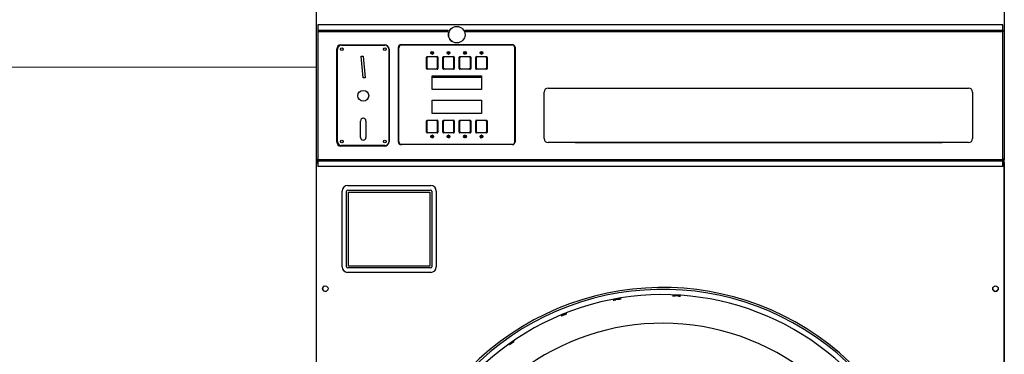
# Model space of a CAD drawing. Units: inches. Extents: x -1 to 275, y -173 to 171.
# Drawn here: x 36 to 81, y 87 to 102 of the extents above; entities that cross this region are included whole.
import ezdxf

# ---------------------------------------------------------------- set-up
doc = ezdxf.new("R2010")
doc.units = ezdxf.units.IN
doc.header["$LTSCALE"] = 16.666667
doc.header["$MEASUREMENT"] = 0
doc.layers.add('Dimensions(Dexter)', color=1, linetype='Continuous', lineweight=20, true_color=0xff0000)
doc.layers.add('Visible Edges(Dexter)', color=7, linetype='Continuous', lineweight=25)
doc.styles.add('DIMTXT', font='tahoma.ttf', dxfattribs={"width": 0.75})
doc.dimstyles.new('FRAC', dxfattribs={"dimscale": 16.666667, "dimtxt": 0.156, "dimasz": 0.188, "dimexe": 0.125, "dimexo": 0.125, "dimgap": 0.094, "dimtad": 0, "dimtih": 1, "dimtoh": 1, "dimdec": 6, "dimrnd": 1e-08, "dimzin": 0, "dimdsep": 46, "dimlunit": 5, "dimtxsty": 'DIMTXT', "dimcen": 0.09, "dimclrd": 7, "dimclre": 7, "dimclrt": 7, "dimadec": 0, "dimazin": 3, "dimtfac": 0.600962, "dimtdec": 6, "dimtofl": 0, "dimtmove": 0, "dimatfit": 3, "dimfxl": 1, "dimfrac": 2, "dimtolj": 1, "dimtzin": 12, "dimlwd": 0, "dimlwe": 0, "dimarcsym": 0})
doc.dimstyles.new('FRAC$0', dxfattribs={"dimtxt": 2, "dimasz": 0.188, "dimexe": 0.125, "dimexo": 0.125, "dimgap": 0.094, "dimtad": 0, "dimtih": 1, "dimtoh": 1, "dimdec": 6, "dimzin": 12, "dimdsep": 46, "dimlunit": 5, "dimtxsty": 'DIMTXT', "dimcen": -0.063, "dimadec": 0, "dimazin": 0, "dimtp": 0.031, "dimtm": 0.031, "dimtfac": 1, "dimtdec": 6, "dimtix": 1, "dimtofl": 0, "dimtmove": 0, "dimatfit": 3, "dimfxl": 1, "dimfrac": 2, "dimtolj": 1, "dimtzin": 12, "dimlwd": 40, "dimlwe": 40, "dimarcsym": 0})

# ---------------------------------------------------------------- blocks, each defined once
blk = doc.blocks.new('*D13')
at = {"layer": 'Defpoints', "color": 0, "linetype": 'Continuous', "transparency": 16777216}
for p in [(64.967, 102.576), (15.462, 57.378), (50.07, 57.378)]:
    blk.add_point(p, dxfattribs=at)
at = {"layer": 'Dimensions(Dexter)', "color": 7, "linetype": 'Continuous', "lineweight": 0, "transparency": 16777216}
for p, q in [((62.883, 102.576), (13.379, 102.576)), ((15.462, 99.443), (15.462, 84.919)), ((15.462, 60.512), (15.462, 78.384)), ((47.986, 57.378), (13.379, 57.378))]:
    blk.add_line(p, q, dxfattribs=at)
at = {"layer": 'Dimensions(Dexter)', "color": 7, "linetype": 'Continuous', "transparency": 16777216}
for points in [[(14.94, 99.443), (15.984, 99.443), (15.462, 102.576)], [(14.94, 60.512), (15.984, 60.512), (15.462, 57.378)]]:
    blk.add_solid(points, dxfattribs=at)
at = {"layer": 'Dimensions(Dexter)', "color": 7, "linetype": 'Continuous', "lineweight": 5, "transparency": 16777216, "insert": (15.462, 81.651), "char_height": 2.6, "attachment_point": 5, "style": 'DIMTXT'}
blk.add_mtext('\\A1;45 1/4 [1149]', dxfattribs=at)
blk = doc.blocks.new('*D14')
at = {"layer": 'Defpoints', "color": 0, "linetype": 'Continuous', "transparency": 16777216}
for p in [(3.83, 133.697), (55.611, 133.697), (50.07, 57.378)]:
    blk.add_point(p, dxfattribs=at)
at = {"layer": 'Dimensions(Dexter)', "color": 7, "linetype": 'Continuous', "lineweight": 0, "transparency": 16777216}
for p, q in [((53.528, 133.697), (1.747, 133.697)), ((3.83, 130.564), (3.83, 98.487)), ((3.83, 60.512), (3.83, 91.952)), ((47.986, 57.378), (1.747, 57.378))]:
    blk.add_line(p, q, dxfattribs=at)
at = {"layer": 'Dimensions(Dexter)', "color": 7, "linetype": 'Continuous', "transparency": 16777216}
for points in [[(3.308, 130.564), (4.352, 130.564), (3.83, 133.697)], [(3.308, 60.512), (4.352, 60.512), (3.83, 57.378)]]:
    blk.add_solid(points, dxfattribs=at)
at = {"layer": 'Dimensions(Dexter)', "color": 7, "linetype": 'Continuous', "lineweight": 5, "transparency": 16777216, "insert": (3.83, 95.219), "char_height": 2.6, "attachment_point": 5, "style": 'DIMTXT'}
blk.add_mtext('\\A1;76 1/4 [1937]', dxfattribs=at)
blk = doc.blocks.new('*D25')
at = {"layer": 'Defpoints', "color": 0, "linetype": 'Continuous', "transparency": 16777216}
for p in [(29.291, 99.954), (51.203, 99.954), (50.07, 57.378)]:
    blk.add_point(p, dxfattribs=at)
at = {"layer": 'Dimensions(Dexter)', "color": 7, "linetype": 'Continuous', "lineweight": 0, "transparency": 16777216}
for p, q in [((49.12, 99.954), (27.207, 99.954)), ((29.291, 96.821), (29.291, 77.973)), ((29.291, 60.512), (29.291, 71.438)), ((47.986, 57.378), (27.207, 57.378))]:
    blk.add_line(p, q, dxfattribs=at)
at = {"layer": 'Dimensions(Dexter)', "color": 7, "linetype": 'Continuous', "transparency": 16777216}
for points in [[(28.768, 96.821), (29.813, 96.821), (29.291, 99.954)], [(28.768, 60.512), (29.813, 60.512), (29.291, 57.378)]]:
    blk.add_solid(points, dxfattribs=at)
at = {"layer": 'Dimensions(Dexter)', "color": 7, "linetype": 'Continuous', "lineweight": 5, "transparency": 16777216, "insert": (29.291, 74.705), "char_height": 2.6, "attachment_point": 5, "style": 'DIMTXT'}
blk.add_mtext('\\A1;42 1/2 [1080]', dxfattribs=at)

msp = doc.modelspace()

# ---------------------------------------------------------------- linework, layer by layer
at = {"layer": 'Visible Edges(Dexter)'}
for p, q in [((49.1079, 95.6981), (49.1079, 133.47)), ((80.6099, 133.47), (80.6099, 95.6981)), ((80.5456, 101.8944), (49.1706, 101.8944)), ((49.1706, 101.8944), (49.1706, 101.6419)), ((49.1706, 101.6419), (55.1418, 101.6419)), ((49.1706, 101.6419), (49.1706, 101.5819)), ((49.1706, 101.5819), (55.1163, 101.5819)), ((49.1706, 101.5819), (49.1706, 95.7069)), ((55.9194, 101.6419), (80.5456, 101.6419)), ((55.9449, 101.5819), (80.5456, 101.5819)), ((80.5456, 101.6419), (80.5456, 101.8944)), ((80.5456, 101.6419), (80.5456, 101.5819)), ((80.5456, 95.7069), (80.5456, 101.5819)), ((50.0356, 96.5149), (50.0356, 100.7849)), ((50.069, 96.542), (50.069, 100.773)), ((50.2231, 100.9724), (52.2331, 100.9724)), ((50.2565, 100.9605), (52.2435, 100.9605)), ((52.4206, 100.7849), (52.4206, 96.5149)), ((52.431, 100.773), (52.431, 96.542)), ((52.8586, 96.5204), (52.8586, 100.8634)), ((52.8784, 96.5285), (52.8784, 100.841)), ((52.9836, 100.9884), (58.0766, 100.9884)), ((58.0659, 100.966), (53.0034, 100.966)), ((54.3476, 100.6138), (54.3646, 100.6138)), ((54.4546, 100.6138), (54.4716, 100.6138)), ((55.0976, 100.6138), (55.1146, 100.6138)), ((55.2046, 100.6138), (55.2216, 100.6138)), ((55.8476, 100.6138), (55.8646, 100.6138)), ((55.9546, 100.6138), (55.9716, 100.6138)), ((56.5976, 100.6138), (56.6146, 100.6138)), ((56.7046, 100.6138), (56.7216, 100.6138)), ((58.1909, 96.5285), (58.1909, 100.841)), ((58.2016, 100.8634), (58.2016, 96.5204)), ((51.1567, 100.4518), (51.25, 100.4605)), ((51.25, 99.4561), (51.1567, 100.4518)), ((51.25, 100.4605), (51.3433, 99.4649)), ((54.1496, 99.8833), (54.1496, 100.4043)), ((54.1793, 100.4056), (54.1587, 100.4262)), ((54.1646, 100.3703), (54.1646, 99.9173)), ((54.1806, 100.4353), (54.6386, 100.4353)), ((54.6046, 100.4203), (54.2146, 100.4203)), ((54.4017, 100.5438), (54.4175, 100.5438)), ((54.64, 100.4056), (54.6605, 100.4262)), ((54.6546, 99.9173), (54.6546, 100.3703)), ((54.6696, 100.4043), (54.6696, 99.8833)), ((54.8996, 99.8833), (54.8996, 100.4043)), ((54.9293, 100.4056), (54.9087, 100.4262)), ((54.9146, 100.3703), (54.9146, 99.9173)), ((54.9306, 100.4353), (55.3886, 100.4353)), ((55.3546, 100.4203), (54.9646, 100.4203)), ((55.1517, 100.5438), (55.1675, 100.5438)), ((55.39, 100.4056), (55.4105, 100.4262)), ((55.4046, 99.9173), (55.4046, 100.3703)), ((55.4196, 100.4043), (55.4196, 99.8833)), ((55.6496, 99.8833), (55.6496, 100.4043)), ((55.6793, 100.4056), (55.6587, 100.4262)), ((55.6646, 100.3703), (55.6646, 99.9173)), ((55.6806, 100.4353), (56.1386, 100.4353)), ((56.1046, 100.4203), (55.7146, 100.4203)), ((55.9017, 100.5438), (55.9175, 100.5438)), ((56.14, 100.4056), (56.1605, 100.4262)), ((56.1546, 99.9173), (56.1546, 100.3703)), ((56.1696, 100.4043), (56.1696, 99.8833)), ((56.3996, 99.8833), (56.3996, 100.4043)), ((56.4293, 100.4056), (56.4087, 100.4262)), ((56.4146, 100.3703), (56.4146, 99.9173)), ((56.4306, 100.4353), (56.8886, 100.4353)), ((56.8546, 100.4203), (56.4646, 100.4203)), ((56.6517, 100.5438), (56.6675, 100.5438)), ((56.89, 100.4056), (56.9105, 100.4262)), ((56.9046, 99.9173), (56.9046, 100.3703)), ((56.9196, 100.4043), (56.9196, 99.8833)), ((54.1793, 99.8819), (54.1587, 99.8613)), ((54.6386, 99.8523), (54.1806, 99.8523)), ((54.2146, 99.8673), (54.6046, 99.8673)), ((54.64, 99.8819), (54.6605, 99.8613)), ((54.9293, 99.8819), (54.9087, 99.8613)), ((55.3886, 99.8523), (54.9306, 99.8523)), ((54.9646, 99.8673), (55.3546, 99.8673)), ((55.39, 99.8819), (55.4105, 99.8613)), ((55.6793, 99.8819), (55.6587, 99.8613)), ((56.1386, 99.8523), (55.6806, 99.8523)), ((55.7146, 99.8673), (56.1046, 99.8673)), ((56.14, 99.8819), (56.1605, 99.8613)), ((56.4293, 99.8819), (56.4087, 99.8613)), ((56.8886, 99.8523), (56.4306, 99.8523)), ((56.4646, 99.8673), (56.8546, 99.8673)), ((56.89, 99.8819), (56.9105, 99.8613)), ((51.3433, 99.4649), (51.25, 99.4561)), ((54.4096, 99.5523), (56.6596, 99.5523)), ((54.4096, 98.9273), (54.4096, 99.5523)), ((54.4096, 99.4963), (56.6596, 99.4963)), ((56.6596, 99.5523), (56.6596, 98.9273)), ((56.6596, 98.9273), (54.4096, 98.9273)), ((59.5296, 96.6759), (59.5296, 98.8009)), ((59.7171, 98.9884), (78.9671, 98.9884)), ((79.1546, 98.8009), (79.1546, 96.6759)), ((54.4096, 97.8173), (54.4096, 98.4423)), ((54.4096, 98.4423), (56.6596, 98.4423)), ((56.6596, 98.4423), (56.6596, 97.8173)), ((51.125, 96.7295), (51.125, 97.4795)), ((51.375, 97.4795), (51.375, 96.7295)), ((54.1496, 96.9653), (54.1496, 97.4863)), ((54.1793, 97.4876), (54.1587, 97.5082)), ((54.1646, 97.4523), (54.1646, 96.9993)), ((54.1806, 97.5173), (54.6386, 97.5173)), ((54.6046, 97.5023), (54.2146, 97.5023)), ((56.6596, 97.8173), (54.4096, 97.8173)), ((54.64, 97.4876), (54.6605, 97.5082)), ((54.6546, 96.9993), (54.6546, 97.4523)), ((54.6696, 97.4863), (54.6696, 96.9653)), ((54.8996, 96.9653), (54.8996, 97.4863)), ((54.9293, 97.4876), (54.9087, 97.5082)), ((54.9146, 97.4523), (54.9146, 96.9993)), ((54.9306, 97.5173), (55.3886, 97.5173)), ((55.3546, 97.5023), (54.9646, 97.5023)), ((55.39, 97.4876), (55.4105, 97.5082)), ((55.4046, 96.9993), (55.4046, 97.4523)), ((55.4196, 97.4863), (55.4196, 96.9653)), ((55.6496, 96.9653), (55.6496, 97.4863)), ((55.6793, 97.4876), (55.6587, 97.5082)), ((55.6646, 97.4523), (55.6646, 96.9993)), ((55.6806, 97.5173), (56.1386, 97.5173)), ((56.1046, 97.5023), (55.7146, 97.5023)), ((56.14, 97.4876), (56.1605, 97.5082)), ((56.1546, 96.9993), (56.1546, 97.4523)), ((56.1696, 97.4863), (56.1696, 96.9653)), ((56.3996, 96.9653), (56.3996, 97.4863)), ((56.4293, 97.4876), (56.4087, 97.5082)), ((56.4146, 97.4523), (56.4146, 96.9993)), ((56.4306, 97.5173), (56.8886, 97.5173)), ((56.8546, 97.5023), (56.4646, 97.5023)), ((56.89, 97.4876), (56.9105, 97.5082)), ((56.9046, 96.9993), (56.9046, 97.4523)), ((56.9196, 97.4863), (56.9196, 96.9653)), ((54.1793, 96.9639), (54.1587, 96.9433)), ((54.64, 96.9639), (54.6605, 96.9433)), ((54.9293, 96.9639), (54.9087, 96.9433)), ((55.39, 96.9639), (55.4105, 96.9433)), ((55.6793, 96.9639), (55.6587, 96.9433)), ((56.14, 96.9639), (56.1605, 96.9433)), ((56.4293, 96.9639), (56.4087, 96.9433)), ((56.89, 96.9639), (56.9105, 96.9433)), ((54.6386, 96.9343), (54.1806, 96.9343)), ((54.2146, 96.9493), (54.6046, 96.9493)), ((54.3646, 96.7558), (54.3476, 96.7558)), ((54.4175, 96.8258), (54.4017, 96.8258)), ((54.4716, 96.7558), (54.4546, 96.7558)), ((55.3886, 96.9343), (54.9306, 96.9343)), ((54.9646, 96.9493), (55.3546, 96.9493)), ((55.1146, 96.7558), (55.0976, 96.7558)), ((55.1675, 96.8258), (55.1517, 96.8258)), ((55.2216, 96.7558), (55.2046, 96.7558)), ((56.1386, 96.9343), (55.6806, 96.9343)), ((55.7146, 96.9493), (56.1046, 96.9493)), ((55.8646, 96.7558), (55.8476, 96.7558)), ((55.9175, 96.8258), (55.9017, 96.8258)), ((55.9716, 96.7558), (55.9546, 96.7558)), ((56.8886, 96.9343), (56.4306, 96.9343)), ((56.4646, 96.9493), (56.8546, 96.9493)), ((56.6146, 96.7558), (56.5976, 96.7558)), ((56.6675, 96.8258), (56.6517, 96.8258)), ((56.7216, 96.7558), (56.7046, 96.7558)), ((52.2331, 96.3274), (50.2231, 96.3274)), ((52.2435, 96.3545), (50.2565, 96.3545)), ((58.0766, 96.3954), (52.9836, 96.3954)), ((58.0659, 96.4035), (53.0034, 96.4035)), ((78.9671, 96.4884), (59.7171, 96.4884)), ((60.9526, 96.4886), (77.7651, 96.4886)), ((49.1559, 95.6981), (49.1079, 95.6981)), ((49.1081, 95.5793), (49.1081, 95.6981)), ((49.1706, 95.6981), (49.1559, 95.6981)), ((49.1594, 95.6946), (49.1594, 95.6466)), ((49.1706, 95.6466), (49.1594, 95.6466)), ((49.1605, 95.5843), (49.1605, 95.6323)), ((49.1605, 95.6323), (49.1706, 95.6323)), ((49.1706, 95.7069), (80.5456, 95.7069)), ((49.1706, 95.7069), (49.1706, 95.6469)), ((49.1706, 95.6469), (80.5456, 95.6469)), ((49.1706, 95.6469), (49.1706, 95.3944)), ((80.5456, 95.7069), (80.5456, 95.6469)), ((80.5456, 95.3944), (80.5456, 95.6469)), ((80.5583, 95.6466), (80.5456, 95.6466)), ((80.5456, 95.6323), (80.5565, 95.6323)), ((80.5457, 95.6981), (80.5619, 95.6981)), ((80.5565, 95.5843), (80.5565, 95.6323)), ((80.5583, 95.6946), (80.5583, 95.6466)), ((80.6099, 95.6981), (80.5619, 95.6981)), ((80.6097, 57.6773), (80.6097, 95.6981)), ((49.1075, 95.5793), (49.1555, 95.5793)), ((49.1075, 57.7303), (49.1075, 95.5793)), ((49.1706, 95.5793), (49.1555, 95.5793)), ((80.5456, 95.3944), (49.1706, 95.3944)), ((80.5456, 95.5793), (80.5615, 95.5793)), ((80.5615, 95.5793), (80.6095, 95.5793)), ((80.6095, 95.5793), (80.6095, 57.7303)), ((50.2814, 90.7831), (50.2814, 94.2675)), ((50.4894, 90.7858), (50.4894, 94.2558)), ((50.5314, 94.5175), (54.3439, 94.5175)), ((50.5394, 94.3058), (54.3344, 94.3058)), ((54.3844, 94.2558), (54.3844, 90.7858)), ((54.5939, 94.2675), (54.5939, 90.7831)), ((50.5744, 90.8235), (50.5744, 94.2185)), ((50.5744, 94.2185), (54.2994, 94.2185)), ((54.2994, 94.2185), (54.2994, 90.8235)), ((54.3344, 90.7358), (50.5394, 90.7358)), ((54.2994, 90.8235), (50.5744, 90.8235)), ((54.3439, 90.5331), (50.5314, 90.5331))]:
    msp.add_line(p, q, dxfattribs=at)
for centre, radius in [((55.5306, 101.4412), 0.38), ((50.266, 100.7735), 0.065), ((52.235, 100.7735), 0.065), ((54.4096, 100.6058), 0.0625), ((54.4102, 100.6144), 0.0394), ((55.1596, 100.6058), 0.0625), ((55.1602, 100.6144), 0.0394), ((55.9096, 100.6058), 0.0625), ((55.9102, 100.6144), 0.0394), ((56.6596, 100.6058), 0.0625), ((56.6602, 100.6144), 0.0394), ((51.25, 98.6375), 0.25), ((50.266, 96.5415), 0.065), ((52.235, 96.5415), 0.065), ((54.4096, 96.7638), 0.0625), ((54.4102, 96.7613), 0.0394), ((55.1596, 96.7638), 0.0625), ((55.1602, 96.7613), 0.0394), ((55.9096, 96.7638), 0.0625), ((55.9102, 96.7613), 0.0394), ((56.6596, 96.7638), 0.0625), ((56.6602, 96.7613), 0.0394), ((49.5107, 89.7861), 0.125), ((80.2067, 89.7861), 0.125)]:
    msp.add_circle(centre, radius, dxfattribs=at)
for centre, radius, start, end in [((55.5309, 101.4416), 0.38, 137.32395, 235.99076), ((50.2231, 100.7849), 0.1875, 90, 180), ((50.2565, 100.773), 0.1875, 90, 180), ((52.2331, 100.7849), 0.1875, 0, 90), ((52.2435, 100.773), 0.1875, 0, 90), ((52.9836, 100.8634), 0.125, 90, 180), ((53.0034, 100.841), 0.125, 90, 180), ((54.4096, 100.6138), 0.045, 180, 0), ((55.1596, 100.6138), 0.045, 180, 0), ((55.9096, 100.6138), 0.045, 180, 0), ((56.6596, 100.6138), 0.045, 180, 0), ((58.0659, 100.841), 0.125, 0, 90), ((58.0766, 100.8634), 0.125, 0, 90), ((54.1806, 100.4043), 0.031, 90, 180), ((54.6386, 100.4043), 0.031, 0, 90), ((54.9306, 100.4043), 0.031, 90, 180), ((55.3886, 100.4043), 0.031, 0, 90), ((55.6806, 100.4043), 0.031, 90, 180), ((56.1386, 100.4043), 0.031, 0, 90), ((56.4306, 100.4043), 0.031, 90, 180), ((56.8886, 100.4043), 0.031, 0, 90), ((54.1806, 99.8833), 0.031, 180, 270), ((54.6386, 99.8833), 0.031, 270, 0), ((54.9306, 99.8833), 0.031, 180, 270), ((55.3886, 99.8833), 0.031, 270, 0), ((55.6806, 99.8833), 0.031, 180, 270), ((56.1386, 99.8833), 0.031, 270, 0), ((56.4306, 99.8833), 0.031, 180, 270), ((56.8886, 99.8833), 0.031, 270, 0), ((59.7171, 98.8009), 0.1875, 90, 180), ((78.9671, 98.8009), 0.1875, 0, 90), ((51.25, 97.4795), 0.125, 0, 180), ((54.1806, 97.4863), 0.031, 90, 180), ((54.6386, 97.4863), 0.031, 0, 90), ((54.9306, 97.4863), 0.031, 90, 180), ((55.3886, 97.4863), 0.031, 0, 90), ((55.6806, 97.4863), 0.031, 90, 180), ((56.1386, 97.4863), 0.031, 0, 90), ((56.4306, 97.4863), 0.031, 90, 180), ((56.8886, 97.4863), 0.031, 0, 90), ((54.1806, 96.9653), 0.031, 180, 270), ((54.6386, 96.9653), 0.031, 270, 0), ((54.9306, 96.9653), 0.031, 180, 270), ((55.3886, 96.9653), 0.031, 270, 0), ((55.6806, 96.9653), 0.031, 180, 270), ((56.1386, 96.9653), 0.031, 270, 0), ((56.4306, 96.9653), 0.031, 180, 270), ((56.8886, 96.9653), 0.031, 270, 0), ((50.2231, 96.5149), 0.1875, 180, 270), ((50.2565, 96.542), 0.1875, 180, 270), ((51.25, 96.7295), 0.125, 180, 0), ((52.2331, 96.5149), 0.1875, 270, 0), ((52.2435, 96.542), 0.1875, 270, 0), ((52.9836, 96.5204), 0.125, 180, 270), ((53.0034, 96.5285), 0.125, 180, 270), ((54.4096, 96.7558), 0.045, 0, 180), ((55.1596, 96.7558), 0.045, 0, 180), ((55.9096, 96.7558), 0.045, 0, 180), ((56.6596, 96.7558), 0.045, 0, 180), ((58.0659, 96.5285), 0.125, 270, 0), ((58.0766, 96.5204), 0.125, 270, 0), ((59.7171, 96.6759), 0.1875, 180, 270), ((78.9671, 96.6759), 0.1875, 270, 0), ((50.5314, 94.2675), 0.25, 90, 180), ((50.5394, 94.2558), 0.05, 90, 180), ((54.3344, 94.2558), 0.05, 0, 90), ((54.3439, 94.2675), 0.25, 0, 90), ((50.5314, 90.7831), 0.25, 180, 270), ((50.5394, 90.7858), 0.05, 180, 270), ((54.3344, 90.7858), 0.05, 270, 0), ((54.3439, 90.7831), 0.25, 270, 0), ((49.5111, 89.7863), 0.125, 116.66755, 296.46256), ((64.9663, 77.4189), 12.421, 46.4338, 313.56621), ((64.9663, 77.4189), 12.3348, 46.85657, 313.14344), ((80.2067, 89.7863), 0.125, 180.04584, 359.95416), ((64.9663, 77.4189), 12.093, 40.45011, 319.54989), ((64.9663, 77.4189), 12.0536, 99.70291, 100.29709), ((64.9663, 77.4189), 12.0493, 99.7028, 100.2972), ((64.9663, 77.4189), 12.0493, 86.7028, 87.2972), ((64.9663, 77.4189), 12.0536, 86.70291, 87.29709), ((64.9663, 77.4189), 10.7813, 209.12698, 150.87302)]:
    msp.add_arc(centre, radius, start, end, dxfattribs=at)
for points, knots in [([(55.1163, 101.5819), (55.1163, 101.5819), (55.1166, 101.5826), (55.1176, 101.5857), (55.1184, 101.588), (55.1204, 101.5934), (55.1217, 101.5968), (55.1246, 101.6042), (55.1262, 101.6082), (55.1293, 101.6156), (55.1311, 101.6196), (55.1344, 101.627), (55.1361, 101.6304), (55.1386, 101.6357), (55.1398, 101.638), (55.1414, 101.6411), (55.1418, 101.6419), (55.1418, 101.6419)], [-0.23978176, -0.23978176, -0.23978176, -0.23978176, -0.21070363, -0.21070363, -0.18162549, -0.18162549, -0.15119568, -0.15119568, -0.12076587, -0.12076587, -0.08981957, -0.08981957, -0.05887326, -0.05887326, -0.02943663, -0.02943663, 0, 0, 0, 0]), ([(55.9194, 101.6419), (55.9194, 101.6419), (55.9198, 101.6411), (55.9214, 101.638), (55.9225, 101.6357), (55.9251, 101.6304), (55.9267, 101.627), (55.9301, 101.6196), (55.9319, 101.6156), (55.935, 101.6082), (55.9366, 101.6042), (55.9395, 101.5968), (55.9408, 101.5934), (55.9427, 101.588), (55.9435, 101.5857), (55.9446, 101.5826), (55.9449, 101.5819), (55.9449, 101.5819)], [0, 0, 0, 0, 0.02943663, 0.02943663, 0.05887326, 0.05887326, 0.08981957, 0.08981957, 0.12076587, 0.12076587, 0.15119568, 0.15119568, 0.18162549, 0.18162549, 0.21070363, 0.21070363, 0.23978176, 0.23978176, 0.23978176, 0.23978176]), ([(54.1646, 100.3703), (54.1646, 100.3704), (54.1646, 100.3706), (54.1647, 100.3768), (54.1659, 100.3834), (54.171, 100.3956), (54.1748, 100.4012), (54.1793, 100.4056), (54.1837, 100.41), (54.1893, 100.4139), (54.2015, 100.4189), (54.208, 100.4202), (54.2143, 100.4203), (54.2145, 100.4203), (54.2146, 100.4203)], [-0.09689555, -0.09689555, -0.09689555, -0.09689555, -0.09569387, -0.09569387, -0.04784693, -0.04784693, 0, 0, 0, 0.04764056, 0.04764056, 0.09528113, 0.09528113, 0.09648298, 0.09648298, 0.09648298, 0.09648298]), ([(54.6046, 100.4203), (54.6048, 100.4203), (54.6049, 100.4203), (54.6112, 100.4202), (54.6178, 100.4189), (54.63, 100.4139), (54.6356, 100.41), (54.64, 100.4056), (54.6444, 100.4012), (54.6482, 100.3956), (54.6533, 100.3834), (54.6546, 100.3768), (54.6546, 100.3706), (54.6546, 100.3704), (54.6546, 100.3703)], [-0.09648298, -0.09648298, -0.09648298, -0.09648298, -0.09528113, -0.09528113, -0.04764056, -0.04764056, 0, 0, 0, 0.04784693, 0.04784693, 0.09569387, 0.09569387, 0.09689555, 0.09689555, 0.09689555, 0.09689555]), ([(54.9146, 100.3703), (54.9146, 100.3704), (54.9146, 100.3706), (54.9147, 100.3768), (54.9159, 100.3834), (54.921, 100.3956), (54.9248, 100.4012), (54.9293, 100.4056), (54.9337, 100.41), (54.9393, 100.4139), (54.9515, 100.4189), (54.958, 100.4202), (54.9643, 100.4203), (54.9645, 100.4203), (54.9646, 100.4203)], [-0.09689555, -0.09689555, -0.09689555, -0.09689555, -0.09569387, -0.09569387, -0.04784693, -0.04784693, 0, 0, 0, 0.04764056, 0.04764056, 0.09528113, 0.09528113, 0.09648298, 0.09648298, 0.09648298, 0.09648298]), ([(55.3546, 100.4203), (55.3548, 100.4203), (55.3549, 100.4203), (55.3612, 100.4202), (55.3678, 100.4189), (55.38, 100.4139), (55.3856, 100.41), (55.39, 100.4056), (55.3945, 100.4011), (55.3983, 100.3955), (55.4034, 100.3831), (55.4046, 100.3764), (55.4046, 100.3703)], [-0.09648298, -0.09648298, -0.09648298, -0.09648298, -0.09528113, -0.09528113, -0.04764056, -0.04764056, 0, 0, 0, 0.04845133, 0.04845133, 0.09690265, 0.09690265, 0.09690265, 0.09690265]), ([(55.6646, 100.3703), (55.6646, 100.3704), (55.6646, 100.3706), (55.6647, 100.3768), (55.6659, 100.3834), (55.671, 100.3956), (55.6748, 100.4012), (55.6793, 100.4056), (55.6837, 100.41), (55.6893, 100.4139), (55.7015, 100.4189), (55.708, 100.4202), (55.7143, 100.4203), (55.7145, 100.4203), (55.7146, 100.4203)], [-0.09689555, -0.09689555, -0.09689555, -0.09689555, -0.09569387, -0.09569387, -0.04784693, -0.04784693, 0, 0, 0, 0.04764056, 0.04764056, 0.09528113, 0.09528113, 0.09648298, 0.09648298, 0.09648298, 0.09648298]), ([(56.1046, 100.4203), (56.1048, 100.4203), (56.1049, 100.4203), (56.1112, 100.4202), (56.1178, 100.4189), (56.13, 100.4139), (56.1356, 100.41), (56.14, 100.4056), (56.1445, 100.4011), (56.1483, 100.3955), (56.1534, 100.3831), (56.1546, 100.3764), (56.1546, 100.3703)], [-0.09648298, -0.09648298, -0.09648298, -0.09648298, -0.09528113, -0.09528113, -0.04764056, -0.04764056, 0, 0, 0, 0.04845133, 0.04845133, 0.09690265, 0.09690265, 0.09690265, 0.09690265]), ([(56.4146, 100.3703), (56.4146, 100.3704), (56.4146, 100.3706), (56.4147, 100.3768), (56.4159, 100.3834), (56.421, 100.3956), (56.4248, 100.4012), (56.4293, 100.4056), (56.4337, 100.41), (56.4393, 100.4139), (56.4515, 100.4189), (56.458, 100.4202), (56.4643, 100.4203), (56.4645, 100.4203), (56.4646, 100.4203)], [-0.09689555, -0.09689555, -0.09689555, -0.09689555, -0.09569387, -0.09569387, -0.04784693, -0.04784693, 0, 0, 0, 0.04764056, 0.04764056, 0.09528113, 0.09528113, 0.09648298, 0.09648298, 0.09648298, 0.09648298]), ([(56.8546, 100.4203), (56.8548, 100.4203), (56.8549, 100.4203), (56.8612, 100.4202), (56.8678, 100.4189), (56.88, 100.4139), (56.8856, 100.41), (56.89, 100.4056), (56.8944, 100.4012), (56.8982, 100.3956), (56.9033, 100.3834), (56.9046, 100.3768), (56.9046, 100.3706), (56.9046, 100.3704), (56.9046, 100.3703)], [-0.09648298, -0.09648298, -0.09648298, -0.09648298, -0.09528113, -0.09528113, -0.04764056, -0.04764056, 0, 0, 0, 0.04784693, 0.04784693, 0.09569387, 0.09569387, 0.09689555, 0.09689555, 0.09689555, 0.09689555]), ([(54.2146, 99.8673), (54.2145, 99.8673), (54.2143, 99.8673), (54.208, 99.8673), (54.2015, 99.8686), (54.1893, 99.8737), (54.1837, 99.8775), (54.1793, 99.8819), (54.1748, 99.8864), (54.171, 99.8919), (54.1659, 99.9041), (54.1647, 99.9107), (54.1646, 99.917), (54.1646, 99.9171), (54.1646, 99.9173)], [-0.09648298, -0.09648298, -0.09648298, -0.09648298, -0.09528113, -0.09528113, -0.04764056, -0.04764056, 0, 0, 0, 0.04784693, 0.04784693, 0.09569387, 0.09569387, 0.09689555, 0.09689555, 0.09689555, 0.09689555]), ([(54.6546, 99.9173), (54.6546, 99.9171), (54.6546, 99.917), (54.6546, 99.9107), (54.6533, 99.9041), (54.6482, 99.8919), (54.6444, 99.8864), (54.64, 99.8819), (54.6356, 99.8775), (54.63, 99.8737), (54.6178, 99.8686), (54.6112, 99.8673), (54.6049, 99.8673), (54.6048, 99.8673), (54.6046, 99.8673)], [-0.09689555, -0.09689555, -0.09689555, -0.09689555, -0.09569387, -0.09569387, -0.04784693, -0.04784693, 0, 0, 0, 0.04764056, 0.04764056, 0.09528113, 0.09528113, 0.09648298, 0.09648298, 0.09648298, 0.09648298]), ([(54.9646, 99.8673), (54.9645, 99.8673), (54.9643, 99.8673), (54.958, 99.8673), (54.9515, 99.8686), (54.9393, 99.8737), (54.9337, 99.8775), (54.9293, 99.8819), (54.9248, 99.8864), (54.921, 99.8919), (54.9159, 99.9041), (54.9147, 99.9107), (54.9146, 99.917), (54.9146, 99.9171), (54.9146, 99.9173)], [-0.09648298, -0.09648298, -0.09648298, -0.09648298, -0.09528113, -0.09528113, -0.04764056, -0.04764056, 0, 0, 0, 0.04784693, 0.04784693, 0.09569387, 0.09569387, 0.09689555, 0.09689555, 0.09689555, 0.09689555]), ([(55.4046, 99.9173), (55.4046, 99.9171), (55.4046, 99.917), (55.4046, 99.9107), (55.4033, 99.9041), (55.3982, 99.8919), (55.3944, 99.8864), (55.39, 99.8819), (55.3856, 99.8775), (55.38, 99.8737), (55.3678, 99.8686), (55.3612, 99.8673), (55.3549, 99.8673), (55.3548, 99.8673), (55.3546, 99.8673)], [-0.09689555, -0.09689555, -0.09689555, -0.09689555, -0.09569387, -0.09569387, -0.04784693, -0.04784693, 0, 0, 0, 0.04764056, 0.04764056, 0.09528113, 0.09528113, 0.09648298, 0.09648298, 0.09648298, 0.09648298]), ([(55.7146, 99.8673), (55.7145, 99.8673), (55.7143, 99.8673), (55.708, 99.8673), (55.7015, 99.8686), (55.6893, 99.8737), (55.6837, 99.8775), (55.6793, 99.8819), (55.6748, 99.8864), (55.6709, 99.8921), (55.6658, 99.9044), (55.6646, 99.9111), (55.6646, 99.9173)], [-0.09648298, -0.09648298, -0.09648298, -0.09648298, -0.09528113, -0.09528113, -0.04764056, -0.04764056, 0, 0, 0, 0.04845133, 0.04845133, 0.09690265, 0.09690265, 0.09690265, 0.09690265]), ([(56.1546, 99.9173), (56.1546, 99.9171), (56.1546, 99.917), (56.1546, 99.9107), (56.1533, 99.9041), (56.1482, 99.8919), (56.1444, 99.8864), (56.14, 99.8819), (56.1355, 99.8774), (56.1298, 99.8736), (56.1175, 99.8685), (56.1108, 99.8673), (56.1046, 99.8673)], [-0.09689555, -0.09689555, -0.09689555, -0.09689555, -0.09569387, -0.09569387, -0.04784693, -0.04784693, 0, 0, 0, 0.04824587, 0.04824587, 0.09649174, 0.09649174, 0.09649174, 0.09649174]), ([(56.4646, 99.8673), (56.4645, 99.8673), (56.4643, 99.8673), (56.458, 99.8673), (56.4515, 99.8686), (56.4393, 99.8737), (56.4337, 99.8775), (56.4293, 99.8819), (56.4248, 99.8864), (56.421, 99.8919), (56.4159, 99.9041), (56.4147, 99.9107), (56.4146, 99.917), (56.4146, 99.9171), (56.4146, 99.9173)], [-0.09648298, -0.09648298, -0.09648298, -0.09648298, -0.09528113, -0.09528113, -0.04764056, -0.04764056, 0, 0, 0, 0.04784693, 0.04784693, 0.09569387, 0.09569387, 0.09689555, 0.09689555, 0.09689555, 0.09689555]), ([(56.9046, 99.9173), (56.9046, 99.9171), (56.9046, 99.917), (56.9046, 99.9107), (56.9033, 99.9041), (56.8982, 99.8919), (56.8944, 99.8864), (56.89, 99.8819), (56.8856, 99.8775), (56.88, 99.8737), (56.8678, 99.8686), (56.8612, 99.8673), (56.8549, 99.8673), (56.8548, 99.8673), (56.8546, 99.8673)], [-0.09689555, -0.09689555, -0.09689555, -0.09689555, -0.09569387, -0.09569387, -0.04784693, -0.04784693, 0, 0, 0, 0.04764056, 0.04764056, 0.09528113, 0.09528113, 0.09648298, 0.09648298, 0.09648298, 0.09648298]), ([(54.1646, 97.4523), (54.1646, 97.4524), (54.1646, 97.4526), (54.1647, 97.4588), (54.1659, 97.4654), (54.171, 97.4776), (54.1748, 97.4832), (54.1793, 97.4876), (54.1837, 97.492), (54.1893, 97.4959), (54.2015, 97.5009), (54.208, 97.5022), (54.2143, 97.5023), (54.2145, 97.5023), (54.2146, 97.5023)], [-0.09689555, -0.09689555, -0.09689555, -0.09689555, -0.09569387, -0.09569387, -0.04784693, -0.04784693, 0, 0, 0, 0.04764056, 0.04764056, 0.09528113, 0.09528113, 0.09648298, 0.09648298, 0.09648298, 0.09648298]), ([(54.6046, 97.5023), (54.6048, 97.5023), (54.6049, 97.5023), (54.6112, 97.5022), (54.6178, 97.5009), (54.63, 97.4959), (54.6356, 97.492), (54.64, 97.4876), (54.6444, 97.4832), (54.6482, 97.4776), (54.6533, 97.4654), (54.6546, 97.4588), (54.6546, 97.4526), (54.6546, 97.4524), (54.6546, 97.4523)], [-0.09648298, -0.09648298, -0.09648298, -0.09648298, -0.09528113, -0.09528113, -0.04764056, -0.04764056, 0, 0, 0, 0.04784693, 0.04784693, 0.09569387, 0.09569387, 0.09689555, 0.09689555, 0.09689555, 0.09689555]), ([(54.9146, 97.4523), (54.9146, 97.4524), (54.9146, 97.4526), (54.9147, 97.4588), (54.9159, 97.4654), (54.921, 97.4776), (54.9248, 97.4832), (54.9293, 97.4876), (54.9337, 97.492), (54.9393, 97.4959), (54.9515, 97.5009), (54.958, 97.5022), (54.9643, 97.5023), (54.9645, 97.5023), (54.9646, 97.5023)], [-0.09689555, -0.09689555, -0.09689555, -0.09689555, -0.09569387, -0.09569387, -0.04784693, -0.04784693, 0, 0, 0, 0.04764056, 0.04764056, 0.09528113, 0.09528113, 0.09648298, 0.09648298, 0.09648298, 0.09648298]), ([(55.3546, 97.5023), (55.3548, 97.5023), (55.3549, 97.5023), (55.3612, 97.5022), (55.3678, 97.5009), (55.38, 97.4959), (55.3856, 97.492), (55.39, 97.4876), (55.3945, 97.4831), (55.3983, 97.4775), (55.4034, 97.4651), (55.4046, 97.4584), (55.4046, 97.4523)], [-0.09648298, -0.09648298, -0.09648298, -0.09648298, -0.09528113, -0.09528113, -0.04764056, -0.04764056, 0, 0, 0, 0.04845133, 0.04845133, 0.09690265, 0.09690265, 0.09690265, 0.09690265]), ([(55.6646, 97.4523), (55.6646, 97.4524), (55.6646, 97.4526), (55.6647, 97.4588), (55.6659, 97.4654), (55.671, 97.4776), (55.6748, 97.4832), (55.6793, 97.4876), (55.6837, 97.492), (55.6893, 97.4959), (55.7015, 97.5009), (55.708, 97.5022), (55.7143, 97.5023), (55.7145, 97.5023), (55.7146, 97.5023)], [-0.09689555, -0.09689555, -0.09689555, -0.09689555, -0.09569387, -0.09569387, -0.04784693, -0.04784693, 0, 0, 0, 0.04764056, 0.04764056, 0.09528113, 0.09528113, 0.09648298, 0.09648298, 0.09648298, 0.09648298]), ([(56.1046, 97.5023), (56.1048, 97.5023), (56.1049, 97.5023), (56.1112, 97.5022), (56.1178, 97.5009), (56.13, 97.4959), (56.1356, 97.492), (56.14, 97.4876), (56.1445, 97.4831), (56.1483, 97.4775), (56.1534, 97.4651), (56.1546, 97.4584), (56.1546, 97.4523)], [-0.09648298, -0.09648298, -0.09648298, -0.09648298, -0.09528113, -0.09528113, -0.04764056, -0.04764056, 0, 0, 0, 0.04845133, 0.04845133, 0.09690265, 0.09690265, 0.09690265, 0.09690265]), ([(56.4146, 97.4523), (56.4146, 97.4524), (56.4146, 97.4526), (56.4147, 97.4588), (56.4159, 97.4654), (56.421, 97.4776), (56.4248, 97.4832), (56.4293, 97.4876), (56.4337, 97.492), (56.4393, 97.4959), (56.4515, 97.5009), (56.458, 97.5022), (56.4643, 97.5023), (56.4645, 97.5023), (56.4646, 97.5023)], [-0.09689555, -0.09689555, -0.09689555, -0.09689555, -0.09569387, -0.09569387, -0.04784693, -0.04784693, 0, 0, 0, 0.04764056, 0.04764056, 0.09528113, 0.09528113, 0.09648298, 0.09648298, 0.09648298, 0.09648298]), ([(56.8546, 97.5023), (56.8548, 97.5023), (56.8549, 97.5023), (56.8612, 97.5022), (56.8678, 97.5009), (56.88, 97.4959), (56.8856, 97.492), (56.89, 97.4876), (56.8944, 97.4832), (56.8982, 97.4776), (56.9033, 97.4654), (56.9046, 97.4588), (56.9046, 97.4526), (56.9046, 97.4524), (56.9046, 97.4523)], [-0.09648298, -0.09648298, -0.09648298, -0.09648298, -0.09528113, -0.09528113, -0.04764056, -0.04764056, 0, 0, 0, 0.04784693, 0.04784693, 0.09569387, 0.09569387, 0.09689555, 0.09689555, 0.09689555, 0.09689555]), ([(54.2146, 96.9493), (54.2145, 96.9493), (54.2143, 96.9493), (54.208, 96.9493), (54.2015, 96.9506), (54.1893, 96.9557), (54.1837, 96.9595), (54.1793, 96.9639), (54.1748, 96.9684), (54.171, 96.9739), (54.1659, 96.9861), (54.1647, 96.9927), (54.1646, 96.999), (54.1646, 96.9991), (54.1646, 96.9993)], [-0.09648298, -0.09648298, -0.09648298, -0.09648298, -0.09528113, -0.09528113, -0.04764056, -0.04764056, 0, 0, 0, 0.04784693, 0.04784693, 0.09569387, 0.09569387, 0.09689555, 0.09689555, 0.09689555, 0.09689555]), ([(54.6546, 96.9993), (54.6546, 96.9991), (54.6546, 96.999), (54.6546, 96.9927), (54.6533, 96.9861), (54.6482, 96.9739), (54.6444, 96.9684), (54.64, 96.9639), (54.6356, 96.9595), (54.63, 96.9557), (54.6178, 96.9506), (54.6112, 96.9493), (54.6049, 96.9493), (54.6048, 96.9493), (54.6046, 96.9493)], [-0.09689555, -0.09689555, -0.09689555, -0.09689555, -0.09569387, -0.09569387, -0.04784693, -0.04784693, 0, 0, 0, 0.04764056, 0.04764056, 0.09528113, 0.09528113, 0.09648298, 0.09648298, 0.09648298, 0.09648298]), ([(54.9646, 96.9493), (54.9645, 96.9493), (54.9643, 96.9493), (54.958, 96.9493), (54.9515, 96.9506), (54.9393, 96.9557), (54.9337, 96.9595), (54.9293, 96.9639), (54.9248, 96.9684), (54.921, 96.9739), (54.9159, 96.9861), (54.9147, 96.9927), (54.9146, 96.999), (54.9146, 96.9991), (54.9146, 96.9993)], [-0.09648298, -0.09648298, -0.09648298, -0.09648298, -0.09528113, -0.09528113, -0.04764056, -0.04764056, 0, 0, 0, 0.04784693, 0.04784693, 0.09569387, 0.09569387, 0.09689555, 0.09689555, 0.09689555, 0.09689555]), ([(55.4046, 96.9993), (55.4046, 96.9991), (55.4046, 96.999), (55.4046, 96.9927), (55.4033, 96.9861), (55.3982, 96.9739), (55.3944, 96.9684), (55.39, 96.9639), (55.3856, 96.9595), (55.38, 96.9557), (55.3678, 96.9506), (55.3612, 96.9493), (55.3549, 96.9493), (55.3548, 96.9493), (55.3546, 96.9493)], [-0.09689555, -0.09689555, -0.09689555, -0.09689555, -0.09569387, -0.09569387, -0.04784693, -0.04784693, 0, 0, 0, 0.04764056, 0.04764056, 0.09528113, 0.09528113, 0.09648298, 0.09648298, 0.09648298, 0.09648298]), ([(55.7146, 96.9493), (55.7145, 96.9493), (55.7143, 96.9493), (55.708, 96.9493), (55.7015, 96.9506), (55.6893, 96.9557), (55.6837, 96.9595), (55.6793, 96.9639), (55.6748, 96.9684), (55.6709, 96.9741), (55.6658, 96.9864), (55.6646, 96.9931), (55.6646, 96.9993)], [-0.09648298, -0.09648298, -0.09648298, -0.09648298, -0.09528113, -0.09528113, -0.04764056, -0.04764056, 0, 0, 0, 0.04845133, 0.04845133, 0.09690265, 0.09690265, 0.09690265, 0.09690265]), ([(56.1546, 96.9993), (56.1546, 96.9991), (56.1546, 96.999), (56.1546, 96.9927), (56.1533, 96.9861), (56.1482, 96.9739), (56.1444, 96.9684), (56.14, 96.9639), (56.1355, 96.9594), (56.1298, 96.9556), (56.1175, 96.9505), (56.1108, 96.9493), (56.1046, 96.9493)], [-0.09689555, -0.09689555, -0.09689555, -0.09689555, -0.09569387, -0.09569387, -0.04784693, -0.04784693, 0, 0, 0, 0.04824587, 0.04824587, 0.09649174, 0.09649174, 0.09649174, 0.09649174]), ([(56.4646, 96.9493), (56.4645, 96.9493), (56.4643, 96.9493), (56.458, 96.9493), (56.4515, 96.9506), (56.4393, 96.9557), (56.4337, 96.9595), (56.4293, 96.9639), (56.4248, 96.9684), (56.421, 96.9739), (56.4159, 96.9861), (56.4147, 96.9927), (56.4146, 96.999), (56.4146, 96.9991), (56.4146, 96.9993)], [-0.09648298, -0.09648298, -0.09648298, -0.09648298, -0.09528113, -0.09528113, -0.04764056, -0.04764056, 0, 0, 0, 0.04784693, 0.04784693, 0.09569387, 0.09569387, 0.09689555, 0.09689555, 0.09689555, 0.09689555]), ([(56.9046, 96.9993), (56.9046, 96.9991), (56.9046, 96.999), (56.9046, 96.9927), (56.9033, 96.9861), (56.8982, 96.9739), (56.8944, 96.9684), (56.89, 96.9639), (56.8856, 96.9595), (56.88, 96.9557), (56.8678, 96.9506), (56.8612, 96.9493), (56.8549, 96.9493), (56.8548, 96.9493), (56.8546, 96.9493)], [-0.09689555, -0.09689555, -0.09689555, -0.09689555, -0.09569387, -0.09569387, -0.04784693, -0.04784693, 0, 0, 0, 0.04764056, 0.04764056, 0.09528113, 0.09528113, 0.09648298, 0.09648298, 0.09648298, 0.09648298]), ([(54.3736, 96.7127), (54.3772, 96.7137), (54.3808, 96.7147), (54.3884, 96.7167), (54.3922, 96.7178), (54.3989, 96.7196), (54.4017, 96.7203), (54.4047, 96.7212), (54.4068, 96.7217), (54.4078, 96.722)], [0.27157707, 0.27157707, 0.27157707, 0.27157707, 0.32113601, 0.32113601, 0.37386415, 0.37386415, 0.41205666, 0.41205666, 0.41480203, 0.41480203, 0.41480203, 0.41480203]), ([(54.446, 96.7129), (54.4426, 96.7138), (54.4392, 96.7148), (54.432, 96.7167), (54.4281, 96.7178), (54.4214, 96.7196), (54.4186, 96.7203), (54.4156, 96.7212), (54.4135, 96.7217), (54.4125, 96.722)], [-0.21105969, -0.21105969, -0.21105969, -0.21105969, -0.14187047, -0.14187047, -0.06254539, -0.06254539, -0.00512112, -0.00512112, -0.00098532, -0.00098532, -0.00098532, -0.00098532]), ([(55.1236, 96.7127), (55.1272, 96.7137), (55.1308, 96.7147), (55.1384, 96.7167), (55.1422, 96.7178), (55.1489, 96.7196), (55.1517, 96.7203), (55.1547, 96.7212), (55.1568, 96.7217), (55.1578, 96.722)], [0.27157707, 0.27157707, 0.27157707, 0.27157707, 0.32111264, 0.32111264, 0.37385264, 0.37385264, 0.41204785, 0.41204785, 0.41479485, 0.41479485, 0.41479485, 0.41479485]), ([(55.196, 96.7129), (55.1926, 96.7138), (55.1892, 96.7148), (55.182, 96.7167), (55.1781, 96.7178), (55.1714, 96.7196), (55.1686, 96.7203), (55.1656, 96.7212), (55.1635, 96.7217), (55.1625, 96.722)], [-0.21105893, -0.21105893, -0.21105893, -0.21105893, -0.14186997, -0.14186997, -0.06254516, -0.06254516, -0.0051211, -0.0051211, -0.00098531, -0.00098531, -0.00098531, -0.00098531]), ([(55.8736, 96.7127), (55.8772, 96.7137), (55.8808, 96.7147), (55.8884, 96.7167), (55.8922, 96.7178), (55.8989, 96.7196), (55.9017, 96.7203), (55.9047, 96.7212), (55.9068, 96.7217), (55.9078, 96.722)], [0.27157707, 0.27157707, 0.27157707, 0.27157707, 0.32111264, 0.32111264, 0.37385264, 0.37385264, 0.41204785, 0.41204785, 0.41479484, 0.41479484, 0.41479484, 0.41479484]), ([(55.946, 96.7129), (55.9426, 96.7138), (55.9392, 96.7148), (55.932, 96.7167), (55.9281, 96.7178), (55.9214, 96.7196), (55.9186, 96.7203), (55.9156, 96.7212), (55.9135, 96.7217), (55.9125, 96.722)], [-0.2110591, -0.2110591, -0.2110591, -0.2110591, -0.14187008, -0.14187008, -0.06254521, -0.06254521, -0.0051211, -0.0051211, -0.00098531, -0.00098531, -0.00098531, -0.00098531]), ([(56.6236, 96.7127), (56.6272, 96.7137), (56.6308, 96.7147), (56.6384, 96.7167), (56.6422, 96.7178), (56.6489, 96.7196), (56.6517, 96.7203), (56.6547, 96.7212), (56.6568, 96.7217), (56.6578, 96.722)], [0.27157707, 0.27157707, 0.27157707, 0.27157707, 0.32113601, 0.32113601, 0.37386415, 0.37386415, 0.41205666, 0.41205666, 0.41480193, 0.41480193, 0.41480193, 0.41480193]), ([(56.696, 96.7129), (56.6926, 96.7138), (56.6892, 96.7148), (56.682, 96.7167), (56.6781, 96.7178), (56.6714, 96.7196), (56.6686, 96.7203), (56.6656, 96.7212), (56.6635, 96.7217), (56.6625, 96.722)], [-0.21109401, -0.21109401, -0.21109401, -0.21109401, -0.14185621, -0.14185621, -0.06254395, -0.06254395, -0.00511851, -0.00511851, -0.00098521, -0.00098521, -0.00098521, -0.00098521]), ([(49.1176, 95.7139), (49.1269, 95.7217), (49.143, 95.7295), (49.1628, 95.7373), (49.1653, 95.7383), (49.1679, 95.7393), (49.1706, 95.7403)], [-0.73153907, -0.73153907, -0.73153907, -0.73153907, -0.33565293, -0.33565293, -0.33565293, -0.28479282, -0.28479282, -0.28479282, -0.28479282]), ([(49.1707, 95.7244), (49.1662, 95.7202), (49.1625, 95.7161), (49.1601, 95.7119), (49.1573, 95.7073), (49.1559, 95.7027), (49.1559, 95.6981)], [0.55432447, 0.55432447, 0.55432447, 0.55432447, 0.76606494, 0.76606494, 0.76606494, 1, 1, 1, 1]), ([(80.5454, 95.7258), (80.5507, 95.7212), (80.5549, 95.7165), (80.5577, 95.7119), (80.5605, 95.7073), (80.5619, 95.7027), (80.5619, 95.6981)], [0.52959236, 0.52959236, 0.52959236, 0.52959236, 0.76606494, 0.76606494, 0.76606494, 1, 1, 1, 1]), ([(80.6002, 95.7139), (80.5908, 95.7217), (80.5748, 95.7295), (80.555, 95.7373), (80.5519, 95.7385), (80.5488, 95.7397), (80.5456, 95.7409)], [-0.73153907, -0.73153907, -0.73153907, -0.73153907, -0.33565293, -0.33565293, -0.33565293, -0.27460736, -0.27460736, -0.27460736, -0.27460736]), ([(49.1075, 95.5793), (49.1075, 95.5665), (49.1292, 95.5538), (49.1624, 95.5411), (49.1651, 95.54), (49.1678, 95.539), (49.1706, 95.538)], [-1, -1, -1, -1, -0.33565293, -0.33565293, -0.33565293, -0.28223924, -0.28223924, -0.28223924, -0.28223924]), ([(49.1707, 95.5533), (49.166, 95.5575), (49.1622, 95.5616), (49.1597, 95.5658), (49.1569, 95.5703), (49.1555, 95.5748), (49.1555, 95.5793)], [0.5480372, 0.5480372, 0.5480372, 0.5480372, 0.76606494, 0.76606494, 0.76606494, 1, 1, 1, 1]), ([(80.5454, 95.5526), (80.5505, 95.557), (80.5546, 95.5614), (80.5573, 95.5658), (80.5601, 95.5703), (80.5615, 95.5748), (80.5615, 95.5793)], [0.535674, 0.535674, 0.535674, 0.535674, 0.76606494, 0.76606494, 0.76606494, 1, 1, 1, 1]), ([(80.5991, 95.5633), (80.5897, 95.5559), (80.5739, 95.5485), (80.5546, 95.5411), (80.5517, 95.54), (80.5486, 95.5388), (80.5456, 95.5377)], [-0.72213477, -0.72213477, -0.72213477, -0.72213477, -0.33565293, -0.33565293, -0.33565293, -0.27714657, -0.27714657, -0.27714657, -0.27714657]), ([(62.9348, 89.3001), (62.9348, 89.3001), (62.9348, 89.3001), (62.9503, 89.3028), (62.9668, 89.3055), (62.9972, 89.3103), (63.0111, 89.3125), (63.0331, 89.3157), (63.0426, 89.317), (63.0553, 89.3185), (63.0585, 89.3187), (63.0585, 89.3184), (63.0585, 89.3181), (63.0555, 89.3173), (63.043, 89.3148), (63.0335, 89.313), (63.0117, 89.309), (62.9978, 89.3066), (62.9675, 89.3013), (62.951, 89.2985), (62.9356, 89.2958)], [1.43518329, 1.43518329, 1.43518329, 1.43518329, 1.43521203, 1.43521203, 1.55483896, 1.55483896, 1.6744659, 1.6744659, 1.79410383, 1.79410383, 1.91374176, 1.91374176, 1.91374176, 2.03333405, 2.03333405, 2.15292635, 2.15292635, 2.27251012, 2.27251012, 2.39206515, 2.39206515, 2.39206515, 2.39206515]), ([(65.5345, 89.4548), (65.5188, 89.4555), (65.5021, 89.4563), (65.4714, 89.4579), (65.4573, 89.4586), (65.4352, 89.4599), (65.4255, 89.4605), (65.4128, 89.4615), (65.4097, 89.4619), (65.4097, 89.4625), (65.4129, 89.4626), (65.4256, 89.4627), (65.4353, 89.4626), (65.4575, 89.4621), (65.4715, 89.4617), (65.5023, 89.4606), (65.519, 89.4599), (65.5347, 89.4591), (65.5347, 89.4591), (65.5347, 89.4591)], [0.47839508, 0.47839508, 0.47839508, 0.47839508, 0.59795011, 0.59795011, 0.71753389, 0.71753389, 0.83712618, 0.83712618, 0.95671848, 0.95671848, 1.07635641, 1.07635641, 1.19599434, 1.19599434, 1.31562127, 1.31562127, 1.43524821, 1.43524821, 1.43527695, 1.43527695, 1.43527695, 1.43527695]), ([(65.6596, 89.4526), (65.6596, 89.4526), (65.6596, 89.4526), (65.6752, 89.4517), (65.6919, 89.4506), (65.7227, 89.4485), (65.7367, 89.4475), (65.7588, 89.4456), (65.7684, 89.4447), (65.7811, 89.4433), (65.7842, 89.4428), (65.7842, 89.4426), (65.7842, 89.4423), (65.781, 89.4422), (65.7683, 89.4425), (65.7587, 89.4429), (65.7365, 89.444), (65.7224, 89.4447), (65.6917, 89.4464), (65.675, 89.4473), (65.6593, 89.4482)], [1.43518329, 1.43518329, 1.43518329, 1.43518329, 1.43521203, 1.43521203, 1.55483896, 1.55483896, 1.6744659, 1.6744659, 1.79410383, 1.79410383, 1.91374176, 1.91374176, 1.91374176, 2.03333405, 2.03333405, 2.15292635, 2.15292635, 2.27251012, 2.27251012, 2.39206515, 2.39206515, 2.39206515, 2.39206515]), ([(62.8125, 89.2741), (62.797, 89.2713), (62.7805, 89.2683), (62.7502, 89.2629), (62.7364, 89.2605), (62.7145, 89.2567), (62.705, 89.2552), (62.6924, 89.2533), (62.6893, 89.253), (62.6891, 89.2535), (62.6922, 89.2544), (62.7046, 89.2573), (62.714, 89.2594), (62.7358, 89.2639), (62.7495, 89.2667), (62.7798, 89.2725), (62.7962, 89.2756), (62.8117, 89.2784), (62.8117, 89.2784), (62.8117, 89.2784)], [0.47839508, 0.47839508, 0.47839508, 0.47839508, 0.59795011, 0.59795011, 0.71753389, 0.71753389, 0.83712618, 0.83712618, 0.95671848, 0.95671848, 1.07635641, 1.07635641, 1.19599434, 1.19599434, 1.31562127, 1.31562127, 1.43524821, 1.43524821, 1.43527695, 1.43527695, 1.43527695, 1.43527695]), ([(60.5679, 88.639), (60.568, 88.6388), (60.5652, 88.6374), (60.5535, 88.6322), (60.5447, 88.6285), (60.5242, 88.6199), (60.5112, 88.6146), (60.4826, 88.603), (60.4671, 88.5967), (60.438, 88.5849), (60.4225, 88.5787), (60.3939, 88.5672), (60.3808, 88.562), (60.3602, 88.5539), (60.3512, 88.5505), (60.3392, 88.5461), (60.3362, 88.5451), (60.336, 88.5456), (60.3388, 88.5471), (60.3504, 88.5525), (60.3592, 88.5564), (60.3795, 88.5652), (60.3925, 88.5707), (60.4209, 88.5826), (60.4364, 88.589), (60.4655, 88.6007), (60.4811, 88.6069), (60.5097, 88.6181), (60.5229, 88.6232), (60.5437, 88.631), (60.5527, 88.6343), (60.5648, 88.6384), (60.5678, 88.6393), (60.5679, 88.639)], [0, 0, 0, 0, 0.1195953, 0.1195953, 0.2391906, 0.2391906, 0.3587733, 0.3587733, 0.478356, 0.478356, 0.5979387, 0.5979387, 0.7175215, 0.7175215, 0.8371168, 0.8371168, 0.956712, 0.956712, 1.0763454, 1.0763454, 1.1959788, 1.1959788, 1.3155996, 1.3155996, 1.4352205, 1.4352205, 1.5548413, 1.5548413, 1.6744622, 1.6744622, 1.7940955, 1.7940955, 1.9137289, 1.9137289, 1.9137289, 1.9137289]), ([(58.1567, 87.362), (58.1568, 87.3618), (58.1544, 87.3598), (58.1442, 87.3521), (58.1364, 87.3465), (58.1183, 87.3336), (58.1069, 87.3255), (58.0817, 87.3077), (58.068, 87.2981), (58.0423, 87.2801), (58.0286, 87.2705), (58.0033, 87.2529), (57.9917, 87.2449), (57.9734, 87.2324), (57.9654, 87.227), (57.9547, 87.22), (57.952, 87.2184), (57.9517, 87.2189), (57.9541, 87.2209), (57.9642, 87.2288), (57.9718, 87.2346), (57.9897, 87.2478), (58.0011, 87.256), (58.0261, 87.274), (58.0398, 87.2837), (58.0655, 87.3017), (58.0793, 87.3112), (58.1047, 87.3286), (58.1163, 87.3364), (58.1348, 87.3487), (58.1429, 87.354), (58.1537, 87.3607), (58.1565, 87.3623), (58.1567, 87.362)], [0, 0, 0, 0, 0.1195953, 0.1195953, 0.2391906, 0.2391906, 0.3587733, 0.3587733, 0.478356, 0.478356, 0.5979387, 0.5979387, 0.7175215, 0.7175215, 0.8371168, 0.8371168, 0.956712, 0.956712, 1.0763454, 1.0763454, 1.1959788, 1.1959788, 1.3155996, 1.3155996, 1.4352205, 1.4352205, 1.5548413, 1.5548413, 1.6744622, 1.6744622, 1.7940955, 1.7940955, 1.9137289, 1.9137289, 1.9137289, 1.9137289])]:
    msp.add_open_spline(points, degree=3, knots=knots, dxfattribs=at)
for points in [[(49.1079, 95.6981), (49.1079, 95.7034), (49.1112, 95.7087), (49.1176, 95.7139)], [(49.1706, 95.6973), (49.1669, 95.6955), (49.1631, 95.6946), (49.1594, 95.6946)], [(49.1594, 95.6466), (49.1631, 95.6466), (49.1669, 95.6482), (49.1706, 95.6514)], [(49.1605, 95.6323), (49.1638, 95.6323), (49.1672, 95.6308), (49.1706, 95.6281)], [(80.5456, 95.6982), (80.5498, 95.6958), (80.5541, 95.6946), (80.5583, 95.6946)], [(80.5583, 95.6466), (80.5541, 95.6466), (80.5498, 95.6487), (80.5456, 95.6529)], [(80.5565, 95.6323), (80.5528, 95.6323), (80.5492, 95.6306), (80.5456, 95.6274)], [(80.6099, 95.6981), (80.6099, 95.7034), (80.6066, 95.7087), (80.6002, 95.7139)], [(49.1706, 95.5819), (49.1672, 95.5835), (49.1638, 95.5843), (49.1605, 95.5843)], [(80.5456, 95.5815), (80.5492, 95.5833), (80.5528, 95.5843), (80.5565, 95.5843)], [(80.6095, 95.5793), (80.6095, 95.5739), (80.6059, 95.5686), (80.5991, 95.5633)]]:
    msp.add_open_spline(points, degree=3, dxfattribs=at)

# ---------------------------------------------------------------- dimensions: what is measured, and where the dimension line sits
at = {"layer": 'Dimensions(Dexter)', "color": 7, "linetype": 'Continuous', "lineweight": 5}
for base, p1, p2, text, dimstyle, override, picture, middle in [((3.8302, 133.6974), (50.0696, 57.3785), (55.6109, 133.6974), '<> [1937]', 'FRAC', {"dimdec": 2, "dimatfit": 1}, '*D14', (3.8302, 95.2193)), ((15.4621, 57.3785), (64.9667, 102.5762), (50.0696, 57.3785), '<> [1149]', 'FRAC', {"dimdec": 3, "dimatfit": 1}, '*D13', (15.4621, 81.6512)), ((29.2906, 99.9539), (50.0696, 57.3785), (51.2033, 99.9539), '<> [1080]', 'FRAC$0', {"dimscale": 16.666667, "dimtxt": 0.156, "dimasz": 0.188, "dimdec": 2, "dimrnd": 1e-08, "dimzin": 0, "dimcen": 0.09, "dimclrd": 7, "dimclre": 7, "dimclrt": 7, "dimazin": 3, "dimtp": 0, "dimtm": 0, "dimtfac": 0.600962, "dimtix": 0, "dimatfit": 1, "dimlwd": 0, "dimlwe": 0}, '*D25', (29.2906, 74.7054))]:
    dim = msp.add_linear_dim(base=base, p1=p1, p2=p2, angle=90, text=text, dimstyle=dimstyle, override=override, dxfattribs=at)
    dim.commit()
    dim.dimension.update_dxf_attribs({"geometry": picture, "text_midpoint": middle, "dimtype": 160})

doc.saveas('drawing.dxf')
